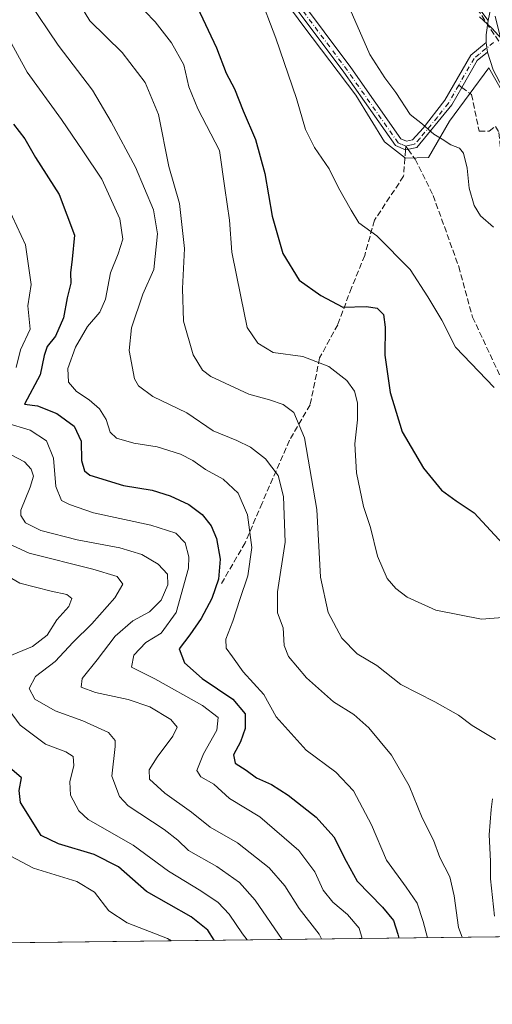
# Model space of a CAD drawing. Units: metres. Extents: x 584016 to 587486, y 4691925 to 4694280.
# Drawn here: x 585444 to 585576, y 4691925 to 4692200 of the extents above; entities that cross this region are included whole.
import ezdxf

# ---------------------------------------------------------------- set-up
doc = ezdxf.new("R2010")
doc.units = ezdxf.units.M
doc.header["$MEASUREMENT"] = 0
doc.linetypes.add('DGN Style 3', pattern=[2.307223458686699, 1.648016756204785, -0.6592067024819142])
doc.linetypes.add('DGN Style 4', pattern=[2.6384748266838614, 1.318413404963828, -0.6592067024819142, 0.001648016756204785, -0.6592067024819142])
for name, color, linetype, lineweight in [('Camino Cxs', 7, 'Continuous', 0), ('Camino eje', 30, 'DGN Style 4', 13), ('Comarca CxS', 21, 'Continuous', 0), ('Comunidad Autónoma CxS', 142, 'Continuous', 0), ('Conducción de hidrocarburos lineal', 6, 'DGN Style 3', 0), ('Curva de nivel maestra', 30, 'Continuous', 30), ('Curva de nivel normal', 30, 'Continuous', 0), ('Espacio natural protegido', 121, 'Continuous', 13), ('Espacio natural protegido CxS', 121, 'Continuous', 0), ('Matorral CxS', 135, 'Continuous', 0), ('Municipio CxS', 4, 'Continuous', 0), ('Pista no pavimentada Cxs', 111, 'Continuous', 0), ('Provincia CxS', 1, 'Continuous', 0), ('Senda', 7, 'DGN Style 3', 0), ('Senda no paivmentada conexión', 7, 'DGN Style 3', 0)]:
    doc.layers.add(name, color=color, linetype=linetype, lineweight=lineweight)

# ---------------------------------------------------------------- blocks, each defined once
blk = doc.blocks.new('*U17')
at = {"layer": 'Matorral CxS', "color": 135, "linetype": 'Continuous', "lineweight": 0}
blk.add_polyline3d([(585576.2995999996, 4692200.586100001, 334.7479000000022), (585583.3523000004, 4692172.4463, 336.4565000000002), (585608.2644999997, 4692129.8453, 338.0905000000057), (585645.8377, 4692070.1973, 339.7584999999963), (585661.5215999996, 4692045.785499999, 340.155899999998), (585663.2200999996, 4692026.233700001, 341.6625000000058), (585661.4736000003, 4692016.1854, 342.1765000000014), (585659.8219, 4692006.6829, 342.5209000000032), (585643.4584999997, 4691978.7193, 346.204700000002), (585631.4402999999, 4691952.0185, 347.3086000000039), (585638.6977000004, 4691944.7841, 346.5743999999977), (585393.0011999998, 4691941.769500001, 419.8439999999973)], dxfattribs=at)

msp = doc.modelspace()

# ---------------------------------------------------------------- linework, layer by layer
at = {"layer": 'Camino Cxs', "color": 7, "linetype": 'Continuous', "lineweight": 0, "extrusion": (0.02541312096465767, 0.11458933995739, 0.9930878392423127), "elevation": 552890.154866863, "flags": 128}
msp.add_lwpolyline([(444247.1001712338, -4675107.218629239), (444247.1001712336, -4675103.11293322)], dxfattribs=at)
at = {"layer": 'Camino Cxs', "color": 7, "linetype": 'Continuous', "lineweight": 0, "extrusion": (-0.804879718792705, -0.04614580571828026, 0.5916411098721815), "elevation": -687642.9723384993, "flags": 128}
msp.add_lwpolyline([(-4650983.15821943, 505051.8490868303), (-4650981.634365174, 505051.977714729), (-4650980.414951232, 505052.1080791664)], dxfattribs=at)
at = {"layer": 'Camino Cxs', "color": 7, "linetype": 'Continuous', "lineweight": 0}
for points in [[(585574.1901000004, 4692190.540100001, 335.8965000000026), (585571.3701, 4692188.220100001, 336.5051999999997), (585567.0500999996, 4692180.700099999, 337.9652999999962), (585564.2600999996, 4692175.840100001, 338.8249999999971), (585554.5000999998, 4692164.020099999, 340.9106999999931), (585551.4001000002, 4692163.290100001, 341.3034000000043), (585548.5900999998, 4692164.520099999, 341.5653000000021), (585534.2401000002, 4692184.950099999, 341.7690000000002), (585504.5900999998, 4692224.6601, 346.1886999999988), (585493.7600999996, 4692237.6801, 345.6322999999975), (585479.6700999998, 4692251.440099999, 346.1630000000005), (585472.2200999996, 4692257.120100001, 346.1000000000058), (585459.3201000001, 4692259.770099999, 347.2562999999937), (585457.2801000001, 4692261.5801, 346.8920000000071), (585455.4501, 4692266.7601, 347.1233000000066), (585454.8000999996, 4692281.270099999, 352.1211999999941), (585450.1601, 4692293.100099999, 350.4042000000045), (585442.1101000002, 4692322.860099999, 352.0391999999993), (585433.3201000001, 4692345.2501, 345.7213000000047), (585417.9501, 4692364.770099999, 350.1266000000033), (585419.0289000003, 4692371.3234, 346.5209000000032)], [(585506.4001000002, 4692226.0801, 345.1581000000006), (585536.1001000004, 4692186.300100001, 341.3801999999997), (585550.1001000004, 4692166.370100001, 341.1938999999985), (585551.6201, 4692165.700099999, 341.0834999999934), (585553.2901, 4692166.090100001, 340.8706999999995), (585556.2801000001, 4692169.360099999, 340.2243000000017), (585562.3501000004, 4692177.130100001, 338.8830000000016), (585569.5900999998, 4692189.7301, 336.7324999999983), (585573.8800999997, 4692193.270099999, 335.687699999995), (585574.0433, 4692191.7531, 335.7914000000019), (585574.1901000004, 4692190.540100001, 335.8965000000026), (585571.3701, 4692188.220100001, 336.5051999999997), (585567.0500999996, 4692180.700099999, 337.9652999999962), (585564.2600999996, 4692175.840100001, 338.8249999999971), (585554.5000999998, 4692164.020099999, 340.9106999999931), (585551.4001000002, 4692163.290100001, 341.3034000000043), (585548.5900999998, 4692164.520099999, 341.5653000000021), (585534.2401000002, 4692184.950099999, 341.7690000000002), (585504.5900999998, 4692224.6601, 346.1886999999988)], [(585506.4001000002, 4692226.0801, 345.1581000000006), (585536.1001000004, 4692186.300100001, 341.3801999999997), (585550.1001000004, 4692166.370100001, 341.1938999999985), (585551.6201, 4692165.700099999, 341.0834999999934), (585553.2901, 4692166.090100001, 340.8706999999995), (585556.2801000001, 4692169.360099999, 340.2243000000017), (585562.3501000004, 4692177.130100001, 338.8830000000016), (585569.5900999998, 4692189.7301, 336.7324999999983), (585573.8800999997, 4692193.270099999, 335.687699999995)], [(585575.2729000002, 4692203.320699999, 334.6916000000056), (585574.3901000004, 4692199.340100001, 335.1735000000044), (585556.6901000004, 4692222.850099999, 335.331600000005)], [(585574.3901000004, 4692199.340100001, 335.1735000000044), (585556.6901000004, 4692222.850099999, 335.331600000005)]]:
    msp.add_polyline3d(points, dxfattribs=at)
at = {"layer": 'Camino eje', "color": 30, "linetype": 'DGN Style 4', "lineweight": 13}
for points in [[(585551.4219000004, 4692164.3749, 341.2128999999986), (585550.1051000003, 4692164.951300001, 341.3291999999929), (585549.3450999996, 4692165.2863, 341.3880999999965), (585535.1700999998, 4692185.4663, 341.5823999999994), (585505.4951, 4692225.211300001, 345.6996999999974), (585494.6051000003, 4692238.306299999, 345.4193999999989), (585487.5601000004, 4692245.1863, 345.6331000000064), (585480.4250999996, 4692252.1513, 345.8499000000011), (585472.7701000003, 4692257.986300001, 345.9370000000054), (585470.7600999996, 4692258.6863, 345.9726999999984), (585464.3101000004, 4692260.011299999, 346.1827999999951), (585459.8300999999, 4692260.6963, 346.7856000000029)], [(585575.8879000006, 4692193.2733, 335.4928999999975), (585571.8901000004, 4692189.976299999, 336.2428999999975), (585570.4801000003, 4692188.816299999, 336.6230999999971), (585566.1776999999, 4692181.3277, 337.9812999999995)], [(585566.1776999999, 4692181.3277, 337.9812999999995), (585563.3051000005, 4692176.326300001, 338.8680000000023), (585560.2701000003, 4692172.441299999, 339.5102000000043), (585555.3901000004, 4692166.531300001, 340.6049999999959), (585553.8951000003, 4692164.896299999, 340.8986000000005), (585553.0601000004, 4692164.701300001, 340.9955000000046), (585551.5100999996, 4692164.336300001, 341.2045000000071), (585551.4219000004, 4692164.3749, 341.2128999999986)]]:
    msp.add_polyline3d(points, dxfattribs=at)
at = {"layer": 'Comarca CxS', "color": 21, "linetype": 'Continuous', "lineweight": 0, "flags": 128}
msp.add_lwpolyline([(585645.4499000006, 4691944.867000001), (584044.1700006261, 4691925.219983062), (584043.8845505207, 4691948.997144154), (584032.1661000008, 4692925.1135), (584016.4000006285, 4694238.379983038), (586058.8068520771, 4694263.44760705), (587445.7200006527, 4694280.469983038), (587474.6200006536, 4691967.309983061)], close=True, dxfattribs=at)
at = {"layer": 'Comunidad Autónoma CxS', "color": 142, "linetype": 'Continuous', "lineweight": 0, "flags": 128}
msp.add_lwpolyline([(585645.4499000006, 4691944.867000001), (584044.1700006261, 4691925.219983062), (584043.8845505207, 4691948.997144154), (584032.1661000008, 4692925.1135), (584016.4000006285, 4694238.379983038), (586058.8068520771, 4694263.44760705), (587445.7200006527, 4694280.469983038), (587474.6200006536, 4691967.309983061)], close=True, dxfattribs=at)
at = {"layer": 'Conducción de hidrocarburos lineal', "color": 6, "linetype": 'DGN Style 3', "lineweight": 0}
msp.add_polyline3d([(584934.0546000004, 4692808.5667, 347.8279000000039), (585053.04, 4692755.32, 346.3074000000051), (585189.8607999999, 4692637.140799999, 349.9189999999944), (585379.3542999999, 4692484.037799999, 335.8303000000014), (585483.3300000001, 4692335.3259, 336.1227000000072), (585613.7699999996, 4692138.640000001, 336.960500000001), (585723.6553999997, 4691980.6055, 339.553899999999), (585746.3876999998, 4691946.1054, 337.5472000000009)], dxfattribs=at)
at = {"layer": 'Curva de nivel maestra', "color": 30, "linetype": 'Continuous', "lineweight": 30, "flags": 128}
for points, elevation in [([(585493.3600000005, 4692203.1601), (585498.7100000001, 4692191.720100001), (585501.4199999999, 4692184.720100001), (585503.7199999997, 4692180.290100001), (585506.1399999997, 4692174.1601), (585509.5499999998, 4692166.2501), (585512.2000000002, 4692156.690099999), (585514.2100000001, 4692144.840100001), (585517.2199999997, 4692134.4301), (585521.75, 4692127.050100001), (585527.7699999996, 4692122.7301), (585533.8899999997, 4692119.460100001), (585540.4800000004, 4692119.710100001), (585543.4800000004, 4692119.2401), (585545.2300000004, 4692117.450099999), (585545.75, 4692113.950099999), (585545.5899999999, 4692106.0801), (585547.0599999996, 4692095.7401), (585550.4500000002, 4692084.7401), (585556.4100000003, 4692074.640100001), (585561.3700000001, 4692068.530099999), (585565.4800000004, 4692065.5001), (585570.4800000004, 4692062.1801), (585578.4699999997, 4692053.5601)], 350), ([(585442.1500000004, 4692170.440099999), (585445.3399999999, 4692166.360099999), (585448.2800000003, 4692161.220100001), (585454.9000000004, 4692150.850099999), (585459.1500000004, 4692139.540100001), (585458.5099999999, 4692132.850099999), (585458.0899999999, 4692129.090100001), (585458.1699999999, 4692126.1801), (585457.1399999997, 4692122.110099999), (585456.0999999996, 4692116.520099999), (585453.9100000003, 4692111.4301), (585451.5300000003, 4692108.520099999), (585450.75, 4692106.030099999), (585449.5999999996, 4692100.640100001), (585445.2199999997, 4692092.440099999), (585448.8899999997, 4692091.950099999), (585454.2599999999, 4692089.870100001), (585459.0800000001, 4692086.340100001), (585461.0199999996, 4692082.110099999), (585461.1699999999, 4692076.800100001), (585461.9699999997, 4692073.9101), (585463.4900000002, 4692072.690099999), (585472.8399999999, 4692069.8101), (585480.8099999996, 4692068.5101), (585485.8200000003, 4692066.920100001), (585491.0700000003, 4692064.4801), (585494.7199999997, 4692061.6801), (585497.25, 4692058.540100001), (585498.7199999997, 4692055.020099999), (585499.7199999997, 4692049.220100001), (585499.2599999999, 4692043.6801), (585497.4100000003, 4692038.3101), (585494.5, 4692032.720100001), (585491.2800000003, 4692028.1801), (585488.3700000001, 4692024.270099999), (585489.7999999998, 4692020.420100001), (585494.7400000002, 4692016.030099999), (585503.2599999999, 4692010.280099999), (585506.6699999999, 4692006.210100001), (585506.7000000002, 4692002.040100001), (585505.4000000004, 4691998.350099999), (585503.5099999999, 4691994.780099999), (585503.9199999999, 4691992.450099999), (585506.9900000002, 4691990.420100001), (585509.8300000001, 4691988.340100001), (585514.0599999996, 4691986.4301), (585518.6500000004, 4691983.530099999), (585526.4800000004, 4691977.380100001), (585531.4400000004, 4691971.9001), (585534.8200000003, 4691965.130100001), (585537.8700000001, 4691959.5801), (585544.9500000002, 4691952.300100001), (585548.0599999996, 4691948.540100001), (585549.2699999996, 4691944.780099999), (585549.5571999997, 4691943.6906)], 375), ([(585498.1222000001, 4691943.0595), (585496.3600000005, 4691945.880100001), (585491.6799999997, 4691949.5601), (585479.2300000004, 4691956.630100001), (585471.3899999997, 4691963.550100001), (585464.6200000001, 4691966.960100001), (585454.7199999997, 4691969.960100001), (585449.9100000003, 4691972.280099999), (585444.1600000003, 4691981.470100001), (585443.7800000003, 4691984.780099999), (585444.4000000004, 4691988.370100001), (585440.4199999999, 4691991.7401)], 400), ([(585549.5571999997, 4691943.6906), (585549.5573000005, 4691943.690400001)], 375)]:
    msp.add_lwpolyline(points, dxfattribs=dict(at, elevation=elevation))
at = {"layer": 'Curva de nivel normal', "color": 30, "linetype": 'Continuous', "lineweight": 0, "flags": 128}
for points, elevation in [([(585505.8200000003, 4692219.450099999), (585515.2800000003, 4692194.4901), (585521.0499999998, 4692177.6501), (585523.5, 4692169.020099999), (585526.0099999999, 4692163.940099999), (585530.0700000003, 4692158.030099999), (585532.75, 4692152.710100001), (585536.25, 4692146.550100001), (585538.4100000003, 4692143.030099999), (585543.4100000003, 4692139.370100001), (585552.7000000002, 4692129.950099999), (585557.5899999999, 4692122.390100001), (585561.4800000004, 4692115.8301), (585565.3099999996, 4692108.3201), (585576.04, 4692097.0701)], 345), ([(585576.3899999997, 4691999.0001), (585569.9400000004, 4692002.9001), (585566.1600000003, 4692005.780099999), (585559.5300000003, 4692009.4901), (585550.0599999996, 4692014.360099999), (585543.3799999999, 4692019.670100001), (585537.9500000002, 4692022.9101), (585533.6600000003, 4692027.290100001), (585529.8099999996, 4692034.440099999), (585527.6699999999, 4692044.290100001), (585526.7000000002, 4692063.0701), (585523.2000000002, 4692083.110099999), (585520.2699999996, 4692090.110099999), (585517.29, 4692092.340100001), (585513.4699999997, 4692093.700099999), (585507.7400000002, 4692095.270099999), (585497.1699999999, 4692100.130100001), (585494.8700000001, 4692101.940099999), (585492.2699999996, 4692106.2301), (585489.5499999998, 4692115.5801), (585489.2199999997, 4692124.690099999), (585489.7800000003, 4692135.790100001), (585488.4100000003, 4692148.380100001), (585485.4800000004, 4692158.700099999), (585482.6100000005, 4692173.220100001), (585478.8499999996, 4692182.050100001), (585472.4900000002, 4692190.440099999), (585463.4500000002, 4692199.290100001), (585456.75, 4692210.360099999)], 360), ([(585534.7000000002, 4692205.520099999), (585541.4299999997, 4692189.940099999), (585545.6600000003, 4692183.360099999), (585548.6699999999, 4692179.340100001), (585552.6399999997, 4692173.140100001), (585556.0800000001, 4692170.4901), (585559.25, 4692167.700099999), (585561.5999999996, 4692166.290100001), (585563.9500000002, 4692164.6801), (585566.4299999997, 4692163.7601), (585567.5599999996, 4692162.360099999), (585568.5, 4692158.200099999), (585569.1299999999, 4692152.610099999), (585570.4699999997, 4692147.860099999), (585572.2999999998, 4692144.9801), (585575.9100000003, 4692141.7601)], 340), ([(585567.1902999999, 4691943.9068), (585566.0999999996, 4691946.620100001), (585564.9100000003, 4691955.450099999), (585563.6900000004, 4691960.780099999), (585560.9199999999, 4691966.1601), (585559.2000000002, 4691970.940099999), (585556, 4691977.1601), (585552.3499999996, 4691986.120100001), (585547.4600000001, 4691994.600099999), (585541.1699999999, 4692002.300100001), (585537.0099999999, 4692005.940099999), (585531.29, 4692009.520099999), (585523.8399999999, 4692016.2301), (585518.7699999996, 4692022.100099999), (585517.5499999998, 4692025.190099999), (585517.29, 4692030.100099999), (585515.75, 4692034.340100001), (585515.7000000002, 4692040.130100001), (585517.8399999999, 4692054.030099999), (585517.4100000003, 4692066.770099999), (585515.8899999997, 4692072.610099999), (585512.3700000001, 4692077.1801), (585508.2199999997, 4692080.5101), (585504.4000000004, 4692082.360099999), (585497.7599999999, 4692085.0601), (585490.4400000004, 4692090.0601), (585480.9800000004, 4692094.620100001), (585477.0499999998, 4692097.520099999), (585475.9100000003, 4692099.4901), (585474.3799999999, 4692107.440099999), (585475.0199999996, 4692113.770099999), (585478.1799999997, 4692123.110099999), (585481.3200000003, 4692129.960100001), (585482.3300000001, 4692139.9101), (585481.1500000004, 4692146.590100001), (585476.1399999997, 4692158.520099999), (585469.3600000005, 4692171.1501), (585464.2400000002, 4692179.940099999), (585454.5899999999, 4692192.4801), (585446.3899999997, 4692204.800100001)], 365), ([(585583.1100000005, 4692033.4001), (585572.5700000003, 4692032.530099999), (585559.79, 4692035.0801), (585551.8600000005, 4692038.6601), (585548.6799999997, 4692041.0601), (585546.3099999996, 4692043.9001), (585543.5300000003, 4692050.090100001), (585541.6100000005, 4692058.0701), (585539.6299999999, 4692063.950099999), (585537.7000000002, 4692073.350099999), (585537.2699999996, 4692081.420100001), (585538, 4692088.120100001), (585537.9900000002, 4692092.8201), (585537.1600000003, 4692096.120100001), (585535.0700000003, 4692099.030099999), (585530.0300000003, 4692102.9901), (585522.75, 4692105.710100001), (585514.5499999998, 4692106.840100001), (585510.2000000002, 4692109.4901), (585507.2300000004, 4692113.860099999), (585505.54, 4692122.5001), (585503, 4692134.800100001), (585502.3200000003, 4692143.7401), (585501.0700000003, 4692152.630100001), (585499.5199999996, 4692163.110099999), (585493.54, 4692174.770099999), (585491.0499999998, 4692180.880100001), (585489.5999999996, 4692186.9801), (585486.2199999997, 4692193.1801), (585481.6399999997, 4692199.030099999), (585475.9000000004, 4692204.9101)], 355), ([(585571.9500000002, 4692200.350099999), (585575.4400000004, 4692197.2501), (585579.2100000001, 4692193.0601)], 335), ([(585440.0800000001, 4692195.860099999), (585446.04, 4692184.9901), (585455.54, 4692171.7401), (585461.5300000003, 4692163.0801), (585466.7599999999, 4692155.1801), (585471.7999999998, 4692144.110099999), (585472.6200000001, 4692138.440099999), (585471.2999999998, 4692134.360099999), (585469.2000000002, 4692129.100099999), (585467.8300000001, 4692121.690099999), (585466.2000000002, 4692118.110099999), (585462.7999999998, 4692114.110099999), (585459.4600000001, 4692108.350099999), (585457.3499999996, 4692102.4001), (585457.5, 4692098.590100001), (585459.7599999999, 4692095.970100001), (585463.2800000003, 4692093.690099999), (585466.1299999999, 4692091.200099999), (585468.0099999999, 4692088.190099999), (585469.1399999997, 4692084.6601), (585470.8399999999, 4692082.950099999), (585475.6699999999, 4692081.5601), (585482.1600000003, 4692080.5801), (585488.6600000003, 4692078.5101), (585492.1399999997, 4692076.7401), (585495.6600000003, 4692074.280099999), (585500.6100000005, 4692071.5701), (585504.7400000002, 4692067.700099999), (585507.3200000003, 4692061.620100001), (585508.5700000003, 4692052.4901), (585507.5, 4692044.640100001), (585505.2400000002, 4692038.0701), (585503.2999999998, 4692031.9801), (585501.2999999998, 4692027.0101), (585501.4199999999, 4692024.440099999), (585503.2199999997, 4692022.0701), (585506.1600000003, 4692017.8301), (585511.8899999997, 4692011.520099999), (585515.3499999996, 4692005.3101), (585523.7199999997, 4691996.020099999), (585531.9299999997, 4691989.9001), (585536.9299999997, 4691984.670100001), (585541.8600000005, 4691975.2401), (585546.1200000001, 4691965.420100001), (585551.5999999996, 4691957.9001), (585554.5899999999, 4691953.4001), (585556.2999999998, 4691948.3201), (585557.4643999999, 4691943.787599999)], 370), ([(585439.5199999996, 4692149.890100001), (585445.5199999996, 4692136.8301), (585447.0700000003, 4692125.770099999), (585446.2199999997, 4692119.860099999), (585446.8300000001, 4692113.3101), (585444.1799999997, 4692107.5701), (585442.9299999997, 4692102.670100001)], 380), ([(585440.04, 4692087.280099999), (585446.8600000005, 4692085.210100001), (585451.3799999999, 4692082.280099999), (585453.3399999999, 4692077.440099999), (585454.0099999999, 4692069.550100001), (585455.5199999996, 4692065.600099999), (585457.8099999996, 4692064.460100001), (585464.4699999997, 4692062.1601), (585480.4600000001, 4692058.7501), (585487.3600000005, 4692056.540100001), (585490.04, 4692053.800100001), (585491.0599999996, 4692049.920100001), (585490.9199999999, 4692046.770099999), (585487.4800000004, 4692034.4101), (585483.3499999996, 4692028.6501), (585479.0300000003, 4692026.0801), (585475.7100000001, 4692022.5101), (585475.0700000003, 4692019.200099999), (585481.5499999998, 4692015.890100001), (585494.8099999996, 4692008.520099999), (585499.1799999997, 4692005.110099999), (585498.8099999996, 4692001.590100001), (585495.1200000001, 4691995.0001), (585493.2599999999, 4691990.380100001), (585494.3499999996, 4691988.6501), (585497.9699999997, 4691986.5801), (585502.3399999999, 4691982.5601), (585510.8300000001, 4691977.5001), (585521.7000000002, 4691968.090100001), (585526.1399999997, 4691962.170100001), (585528.4100000003, 4691957.0101), (585531.1600000003, 4691953.6801), (585535.1900000004, 4691950.2601), (585538.5, 4691946.4801), (585539.3202000001, 4691943.5648)], 380), ([(585441.3499999996, 4692078.440099999), (585445.25, 4692076.4301), (585447.1299999999, 4692074.340100001), (585447.7999999998, 4692072.420100001), (585446.8799999999, 4692069.370100001), (585444.2199999997, 4692062.960100001), (585444.2100000001, 4692061.390100001), (585445.5800000001, 4692059.420100001), (585449.8200000003, 4692057.2601), (585459.9699999997, 4692054.630100001), (585471.8200000003, 4692052.460100001), (585477.9800000004, 4692050.610099999), (585482.4699999997, 4692047.870100001), (585485.0599999996, 4692045.0801), (585485.2100000001, 4692042.0701), (585483.3099999996, 4692037.880100001), (585480.0599999996, 4692034.630100001), (585475.4600000001, 4692032.090100001), (585470.4800000004, 4692027.840100001), (585465.4699999997, 4692021.2301), (585461.2800000003, 4692015.9801), (585461.0300000003, 4692013.640100001), (585465, 4692012.140100001), (585474.1699999999, 4692010.200099999), (585480.1699999999, 4692008.0701), (585486.0499999998, 4692004.5801), (585487.8200000003, 4692002.470100001), (585486.5800000001, 4691999.9001), (585482.2000000002, 4691994.110099999), (585479.9800000004, 4691990.5601), (585480.04, 4691987.970100001), (585484.3300000001, 4691984.090100001), (585491.7999999998, 4691978.790100001), (585496.9400000004, 4691974.550100001), (585504.54, 4691970.200099999), (585513.3899999997, 4691963.2601), (585517.7800000003, 4691958.2301), (585521.7199999997, 4691951.9101), (585527.3499999996, 4691944.7601), (585527.9338999996, 4691943.425100001)], 385), ([(585440.7400000002, 4692053.610099999), (585446.5199999996, 4692050.9301), (585464.2800000003, 4692046.460100001), (585471.0599999996, 4692044.390100001), (585472.6500000004, 4692042.290100001), (585470.4400000004, 4692038.5101), (585464.0300000003, 4692031.290100001), (585458.8399999999, 4692026.110099999), (585453.7599999999, 4692020.770099999), (585448.3200000003, 4692016.5601), (585446.5899999999, 4692013.2501), (585448.1699999999, 4692010.290100001), (585453.79, 4692007.030099999), (585461.5199999996, 4692004.220100001), (585468.6200000001, 4692000.920100001), (585470.5, 4691998.710100001), (585470.54, 4691997.020099999), (585469.5700000003, 4691988.7501), (585471.6699999999, 4691983.1601), (585474.0999999996, 4691980.540100001), (585484.1299999999, 4691973.920100001), (585487.9600000001, 4691970.9301), (585490.9000000004, 4691968.050100001), (585498.8099999996, 4691963.590100001), (585505.1699999999, 4691959.140100001), (585509.5199999996, 4691954.210100001), (585517.0061999997, 4691943.290999999)], 390), ([(585432.75, 4692049.040100001), (585443.9699999997, 4692042.590100001), (585452.6399999997, 4692040.390100001), (585457.0199999996, 4692039.390100001), (585458.4100000003, 4692038.2601), (585457.5599999996, 4692036.110099999), (585454.25, 4692032.3201), (585451.5599999996, 4692028.120100001), (585447.4600000001, 4692024.960100001), (585437.7100000001, 4692020.890100001)], 395), ([(585438.9600000001, 4692009.9901), (585444.0300000003, 4692003.040100001), (585451.1500000004, 4691997.720100001), (585456.7300000004, 4691995.590100001), (585458.8099999996, 4691994.280099999), (585459.0199999996, 4691991.7401), (585457.8700000001, 4691987.170100001), (585458.1100000005, 4691983.520099999), (585460.4000000004, 4691979.1801), (585462.9600000001, 4691976.6801), (585475.5099999999, 4691969.590100001), (585485.3700000001, 4691962.3301), (585494.4000000004, 4691956.840100001), (585499.2400000002, 4691953.5801), (585502.2699999996, 4691950.3201), (585505.9699999997, 4691944.870100001), (585507.2632999998, 4691943.171499999)], 395), ([(585576.1399999997, 4691949.7401), (585575.0499999998, 4691960.170100001), (585575.0499999998, 4691965.120100001), (585574.6299999999, 4691972.460100001), (585575.2300000004, 4691979.4801), (585575.6100000005, 4691982.460100001)], 360), ([(585486.2149999999, 4691942.9134), (585485.0899999999, 4691943.550100001), (585473.8200000003, 4691947.960100001), (585468.7199999997, 4691951.280099999), (585464.7400000002, 4691956.440099999), (585459.8399999999, 4691959.4801), (585447.7699999996, 4691963.190099999), (585439.8600000005, 4691967.350099999)], 405)]:
    msp.add_lwpolyline(points, dxfattribs=dict(at, elevation=elevation))
at = {"layer": 'Espacio natural protegido', "color": 121, "linetype": 'Continuous', "lineweight": 13, "flags": 128}
msp.add_lwpolyline([(585506.7371000014, 4692219.934200002), (585523.0081000001, 4692197.658200001), (585537.5061, 4692178.534200001), (585545.5489999999, 4692165.571200003), (585551.4030999999, 4692161.018299999), (585557.8161000012, 4692161.164200002), (585563.6651000017, 4692171.354300002), (585574.581100001, 4692186.180200002), (585653.2051000008, 4692047.552200001), (585655.0971000016, 4692044.121200001), (585656.8850000012, 4692040.682299999), (585659.482100001, 4692035.290199999), (585661.708100002, 4692014.419300001), (585659.726000001, 4692001.511200001), (585650.7901000008, 4691990.594199999), (585642.8451000007, 4691977.688200003), (585637.3821000018, 4691962.792199999), (585638.8701000005, 4691952.869200002), (585644.8301000019, 4691946.416200003), (585645.4499276582, 4691944.866930876)], dxfattribs=at)
at = {"layer": 'Espacio natural protegido CxS', "color": 121, "linetype": 'Continuous', "lineweight": 0, "flags": 128}
msp.add_lwpolyline([(585506.7370999987, 4692219.934200001), (585523.0080999995, 4692197.658200001), (585537.5060999994, 4692178.534199999), (585545.5489999992, 4692165.571200001), (585551.4030999992, 4692161.018300001), (585557.8161000005, 4692161.164200001), (585563.6650999989, 4692171.354300001), (585574.5811000004, 4692186.1802), (585653.2051000004, 4692047.5522), (585655.0970999988, 4692044.1212), (585656.8850000006, 4692040.6823), (585659.4821000004, 4692035.290200001), (585661.7081000014, 4692014.4193), (585659.7260000004, 4692001.511200001), (585650.7901000002, 4691990.5942), (585642.8451000003, 4691977.688200002), (585637.3821000011, 4691962.792199999), (585638.8701, 4691952.869200001), (585644.830099999, 4691946.416200002), (585645.4499000006, 4691944.867000001), (584044.1700006261, 4691925.219983062)], dxfattribs=at)
at = {"layer": 'Matorral CxS', "color": 135, "linetype": 'Continuous', "lineweight": 0, "extrusion": (0.3128614710038711, 0.003838430416579388, 0.9497910119669649), "elevation": 201555.6562682326, "flags": 128}
msp.add_lwpolyline([(4684407.165761848, -610706.8083235836), (4684407.165761848, -610499.4602673755)], dxfattribs=at)
at = {"layer": 'Municipio CxS', "color": 4, "linetype": 'Continuous', "lineweight": 0, "flags": 128}
msp.add_lwpolyline([(587474.6200006536, 4691967.309983061), (585645.4499000006, 4691944.867000001), (584044.1700006261, 4691925.219983062)], dxfattribs=at)
at = {"layer": 'Pista no pavimentada Cxs', "color": 111, "linetype": 'Continuous', "lineweight": 0, "extrusion": (0.02541312096465767, 0.11458933995739, 0.9930878392423127), "elevation": 552890.154866863, "flags": 128}
msp.add_lwpolyline([(444247.1001712338, -4675107.218629239), (444247.1001712336, -4675103.11293322)], dxfattribs=at)
at = {"layer": 'Pista no pavimentada Cxs', "color": 111, "linetype": 'Continuous', "lineweight": 0, "extrusion": (0.2390940233604578, 0.06199828851372917, 0.9690150980323666), "elevation": 431240.4535392652, "flags": 128}
msp.add_lwpolyline([(4394996.790688178, -1690446.522900145), (4394998.862899067, -1690446.992128069), (4395002.538352095, -1690448.604668899)], dxfattribs=at)
at = {"layer": 'Pista no pavimentada Cxs', "color": 111, "linetype": 'Continuous', "lineweight": 0, "extrusion": (-0.804879718792705, -0.04614580571828026, 0.5916411098721815), "elevation": -687642.9723384993, "flags": 128}
msp.add_lwpolyline([(-4650983.15821943, 505051.8490868303), (-4650981.634365174, 505051.977714729), (-4650980.414951232, 505052.1080791664)], dxfattribs=at)
at = {"layer": 'Pista no pavimentada Cxs', "color": 111, "linetype": 'Continuous', "lineweight": 0}
for points in [[(585575.7500999998, 4692185.630100001, 336.2673999999971), (585574.1901000004, 4692190.540100001, 335.8965000000026), (585574.0433, 4692191.7531, 335.7914000000019), (585573.8800999997, 4692193.270099999, 335.687699999995), (585573.8000999996, 4692195.390100001, 335.5718000000052), (585574.3901000004, 4692199.340100001, 335.1735000000044), (585575.2729000002, 4692203.320699999, 334.6916000000056)], [(585703.4160000002, 4691945.578199999, 341.3864999999932), (585702.4801000003, 4691947.440099999, 341.315499999997), (585698.3901000004, 4691955.520099999, 341.7329000000027), (585694.9501, 4691962.620100001, 343.1095999999961), (585673.7100999998, 4692009.800100001, 341.1821000000054), (585650.3400999998, 4692058.280099999, 340.9100999999937), (585636.1801000005, 4692081.790100001, 339.7857999999979), (585613.4301000005, 4692123.0801, 338.3610999999946), (585580.9700999996, 4692175.7401, 336.6128000000026), (585575.7500999998, 4692185.630100001, 336.2673999999971), (585574.1901000004, 4692190.540100001, 335.8965000000026)]]:
    msp.add_polyline3d(points, dxfattribs=at)
at = {"layer": 'Provincia CxS', "color": 1, "linetype": 'Continuous', "lineweight": 0, "flags": 128}
msp.add_lwpolyline([(585645.4499000006, 4691944.867000001), (584044.1700006261, 4691925.219983062), (584043.8845505207, 4691948.997144154), (584032.1661000008, 4692925.1135), (584016.4000006285, 4694238.379983038), (586058.8068520771, 4694263.44760705), (587445.7200006527, 4694280.469983038), (587474.6200006536, 4691967.309983061)], close=True, dxfattribs=at)
at = {"layer": 'Senda', "color": 7, "linetype": 'DGN Style 3', "lineweight": 0}
for points in [[(585567.0500999996, 4692180.699999999, 337.9652999999962), (585569.7600999996, 4692178.7501, 337.8845000000001), (585571.8701, 4692168.5701, 338.6199000000051), (585574.7100999998, 4692168.5001, 338.2356), (585576.4401000004, 4692169.860099999, 337.8908999999985), (585577.4001000002, 4692168.170100001, 337.915399999998), (585578.7001, 4692153.2301, 339.1588000000047), (585581.6801000005, 4692136.970100001, 340.0081000000064), (585590.3000999996, 4692117.6501, 341.4559000000008), (585593.1501000002, 4692108.100099999, 342.2351999999955), (585599.7401000002, 4692098.0001, 342.7488000000012), (585609.7401000002, 4692080.7401, 343.5060999999987), (585626.6901000004, 4692056.360099999, 344.7508999999991), (585649.9301000005, 4692032.220100001, 343.0154000000039), (585652.0701000001, 4692028.520099999, 342.8657999999996), (585653.7600999996, 4692023.780099999, 342.8463999999949), (585654.5701000001, 4692014.2401, 342.9600999999966)], [(585551.3483999996, 4692163.312700001, 341.3089000000036), (585550.8400999998, 4692155.971999999, 342.4161000000022), (585542.7100999998, 4692143.690099999, 344.7130999999936), (585540.0201000003, 4692133.9101, 346.5369000000064), (585536.3501000004, 4692124.9101, 348.9171000000061), (585532.4901000002, 4692114.610099999, 351.7160000000004), (585527.4600999998, 4692105.3301, 355.1168999999936), (585524.7901, 4692092.2601, 359.1972999999998), (585519.0701000001, 4692082.380100001, 362.300900000002), (585511.4401000004, 4692064.9001, 368.6282000000065), (585506.7200999996, 4692053.860099999, 371.6849999999977), (585499.9200999998, 4692042.1501, 375.1594999999944)], [(585552.0902000006, 4692163.452600001, 341.1929999999993), (585554.0385999996, 4692160.763300001, 341.311400000006), (585559.0701000001, 4692150.620100001, 341.973800000007), (585566.1801000005, 4692130.840100001, 342.6984999999986), (585570.0401, 4692116.7401, 343.607999999993), (585582.9700999996, 4692089.110099999, 345.5632999999943)]]:
    msp.add_polyline3d(points, dxfattribs=at)
at = {"layer": 'Senda no paivmentada conexión', "color": 7, "linetype": 'DGN Style 3', "lineweight": 0, "extrusion": (0.01208292422485273, -0.00869377756493112, 0.999889204449087), "elevation": -33379.48515038557, "flags": 128}
msp.add_lwpolyline([(585519.3434821203, 4692068.454646995), (585520.216011763, 4692067.826923273)], dxfattribs=at)
at = {"layer": 'Senda no paivmentada conexión', "color": 7, "linetype": 'DGN Style 3', "lineweight": 0, "extrusion": (0.006198882121038477, 0.08958438791940372, 0.9959599446270695), "elevation": 424314.2721638026, "flags": 128}
msp.add_lwpolyline([(-260250.0671049433, -4702287.146294454), (-260250.0671049434, -4702286.077235481)], dxfattribs=at)
at = {"layer": 'Senda no paivmentada conexión', "color": 7, "linetype": 'DGN Style 3', "lineweight": 0, "extrusion": (0.01025015667006135, -0.01414592172322052, 0.9998474019503375), "elevation": -60031.83531539018, "flags": 128}
msp.add_lwpolyline([(585517.1564108687, 4691784.622453729), (585517.8248797517, 4691783.700061436)], dxfattribs=at)

# ---------------------------------------------------------------- block references
at = {"layer": 'Matorral CxS', "color": 135, "linetype": 'Continuous', "lineweight": 0}
msp.add_blockref('*U17', (0, 0), dxfattribs=at)

doc.saveas('drawing.dxf')
